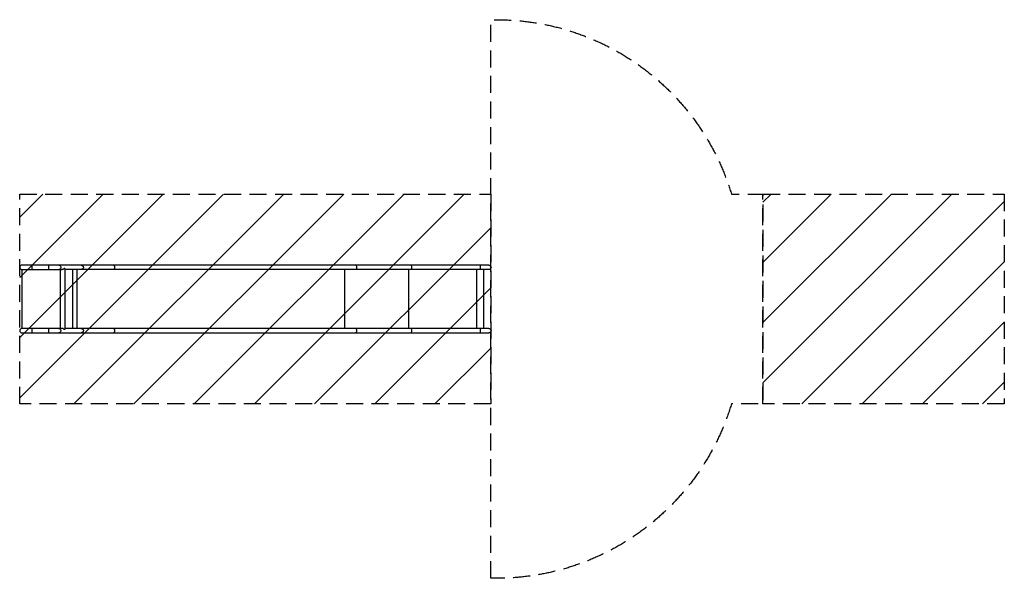
# Model space of a CAD drawing. Units: millimetres. Extents: x -3431 to 3913, y -2083 to 2083.
import ezdxf

# ---------------------------------------------------------------- set-up
doc = ezdxf.new("R2010")
doc.units = ezdxf.units.MM
doc.header["$LTSCALE"] = 20
doc.linetypes.add('HIDDEN', pattern=[9.525, 6.35, -3.175])
for name, color, linetype in [('2d', 230, 'Continuous'), ('CSA-ClearanceZone', 30, 'HIDDEN'), ('CSA-ClearanceZone_Hatch', 30, 'Continuous'), ('CSA-No-EncroachmentZone', 20, 'HIDDEN'), ('CSA-No-EncroachmentZone_Hatch', 20, 'Continuous'), ('CSA-SafetyZone', 63, 'HIDDEN')]:
    doc.layers.add(name, color=color, linetype=linetype)

msp = doc.modelspace()

# ---------------------------------------------------------------- hatches: boundary and pattern name
at = {"layer": 'CSA-ClearanceZone_Hatch'}
h = msp.add_hatch(dxfattribs=at)
h.set_pattern_fill('ANSI31', color=256, scale=100)
h.paths.add_polyline_path([(82.8, 782.8), (-3431.3, 782.8), (-3431.3, -782.9), (82.8, -782.9)])
at = {"layer": 'CSA-No-EncroachmentZone_Hatch'}
h = msp.add_hatch(dxfattribs=at)
h.set_pattern_fill('ANSI31', color=256, scale=100)
h.set_pattern_definition([(45, (43.3, 0), (-224.506, 224.506), [])])
h.paths.add_polyline_path([(2112.8, 782.8), (2112.8, -782.9), (3912.8, -782.9), (3912.8, 782.8)])

# ---------------------------------------------------------------- linework, layer by layer
at = {"layer": '2d'}
for p, q in [((67.4, 252.9), (-3414.4, 252.9)), ((-3337.6, 219.1), (-3337.6, 252.9)), ((-3213.6, 219.1), (-3213.6, 252.9)), ((-3094.9, 227.5), (-3099.7, 227.5)), ((-3094.9, 227.5), (-3094.9, -227.5)), ((-3415.4, 218.7), (-3415.4, -218.7)), ((-3414.4, 219.1), (-3114.1, 219.1)), ((-3412.4, 218.7), (-3412.4, 218.7)), ((-3412.4, 218.7), (-3412.3, 218.7)), ((-3128.6, 219.1), (-3128.6, -219.2)), ((67.4, 219.1), (-3094.9, 219.1)), ((-3038.3, 219.1), (-3038.3, -219.2)), ((-3004.9, 219.1), (-3004.9, -219.2)), ((-1008.9, 219.1), (-1008.9, -219.2)), ((-531, 219.1), (-531, -219.2)), ((-24.7, 219.1), (-24.7, -219.2)), ((28.7, 219.1), (28.7, -219.2)), ((-3114.1, -219.2), (-3414.4, -219.2)), ((-3412.4, -218.7), (-3412.3, -218.7)), ((-3337.6, -252.9), (-3337.6, -219.2)), ((-3213.6, -252.9), (-3213.6, -219.2)), ((67.4, -219.2), (-3094.9, -219.2)), ((-3414.4, -252.9), (67.4, -252.9)), ((-3094.9, -227.5), (-3099.7, -227.5))]:
    msp.add_line(p, q, dxfattribs=at)
for centre, radius in [((-3414.4, 236), 16.9), ((-3414.4, -236), 16.8)]:
    msp.add_arc(centre, radius, 90, 270, dxfattribs=at)
at = {"layer": '2d', "extrusion": (0, 0, -1)}
for centre, radius in [((-67.4, 236), 16.9), ((-67.4, -236), 16.8)]:
    msp.add_arc(centre, radius, 90, 270, dxfattribs=at)
for centre, major_axis, ratio in [((-3139.7, 236), (0, 16.8), 0.962692), ((-2972.7, 236), (0, 16.8), 0.962692), ((-2732.7, 236), (0, 16.9), 0.573576), ((-927.6, 236), (0, 16.8), 0.573576), ((-512, 236), (0, 16.8), 0.139173), ((1.2, 236), (0, 16.8), 0.139173), ((-3139.7, -236), (0, 16.8), 0.962692), ((-2972.7, -236), (0, 16.8), 0.962692), ((-2732.7, -236), (0, 16.9), 0.573576), ((-927.6, -236), (0, 16.8), 0.573576), ((-512, -236), (0, 16.8), 0.139173), ((1.2, -236), (0, 16.8), 0.139173)]:
    msp.add_ellipse(centre, major_axis=major_axis, ratio=ratio, start_param=0, end_param=3.141593, dxfattribs=at)
at = {"layer": '2d'}
for points, knots in [([(-3099.7, 227.5), (-3100.7, 226.4), (-3101.7, 225.4), (-3103.4, 223.9), (-3104, 223.4), (-3105.3, 222.5), (-3106, 222.1), (-3107.4, 221.3), (-3108.1, 220.9), (-3109.7, 220.3), (-3110.5, 220), (-3112.1, 219.5), (-3112.9, 219.3), (-3114.2, 219.1), (-3114.6, 219.1), (-3115.4, 219), (-3116.2, 219), (-3117, 219), (-3117.8, 219.1), (-3118.1, 219.1), (-3118.4, 219.1)], [0, 0, 0, 0, 0.00500828, 0.00500828, 0.00751242, 0.00751242, 0.01001656, 0.01001656, 0.0125207, 0.0125207, 0.01502485, 0.01502485, 0.01752899, 0.01752899, 0.01878106, 0.01878106, 0.02003313, 0.0212852, 0.0212852, 0.02229104, 0.02229104, 0.02229104, 0.02229104]), ([(-3412.4, 218.7), (-3412.4, 218.7), (-3412.4, 218.7), (-3412.4, 218.7), (-3412.4, 218.7), (-3412.4, 218.7), (-3412.4, 218.7), (-3412.4, 218.7)], [0.0070076, 0.0070076, 0.0070076, 0.0070076, 0.0082037, 0.0082037, 0.02719787, 0.02719787, 0.04282325, 0.04282325, 0.04282325, 0.04282325]), ([(-3412.4, -218.7), (-3412.4, -218.7), (-3412.4, -218.7), (-3412.4, -218.7), (-3412.4, -218.7), (-3412.4, -218.7)], [46.56158793, 46.56158793, 46.56158793, 46.56158793, 46.57611066, 46.57611066, 46.58532779, 46.58532779, 46.58532779, 46.58532779]), ([(-3099.7, -227.5), (-3100.7, -226.4), (-3101.7, -225.4), (-3103.4, -223.9), (-3104, -223.4), (-3105.3, -222.5), (-3106, -222.1), (-3107.4, -221.3), (-3108.1, -220.9), (-3109.7, -220.3), (-3110.5, -220), (-3112.1, -219.5), (-3112.9, -219.3), (-3114.2, -219.1), (-3114.6, -219.1), (-3115.4, -219), (-3116.2, -219), (-3117, -219), (-3117.8, -219.1), (-3118.1, -219.1), (-3118.4, -219.2)], [0, 0, 0, 0, 0.00500828, 0.00500828, 0.00751242, 0.00751242, 0.01001656, 0.01001656, 0.0125207, 0.0125207, 0.01502485, 0.01502485, 0.01752899, 0.01752899, 0.01878106, 0.01878106, 0.02003313, 0.0212852, 0.0212852, 0.02229104, 0.02229104, 0.02229104, 0.02229104])]:
    msp.add_open_spline(points, degree=3, knots=knots, dxfattribs=at)
for points in [[(-3412.4, 218.7), (-3413.5, 218.7), (-3414.3, 218.7), (-3415.4, 218.7)], [(-3412.3, 218.7), (-3412.3, 218.7), (-3412.4, 218.7), (-3412.4, 218.7)], [(-3412.4, -218.7), (-3413.6, -218.7), (-3414.4, -218.7), (-3415.4, -218.7)], [(-3412.3, -218.7), (-3412.3, -218.7), (-3412.4, -218.7), (-3412.4, -218.7)]]:
    msp.add_open_spline(points, degree=3, dxfattribs=at)
at = {"layer": 'CSA-ClearanceZone'}
msp.add_lwpolyline([(-3431.3, 782.8), (82.8, 782.8), (82.8, -782.9), (-3431.3, -782.9)], close=True, dxfattribs=at)
at = {"layer": 'CSA-No-EncroachmentZone'}
msp.add_lwpolyline([(2112.8, 782.8), (3912.8, 782.8), (3912.8, -782.9), (2112.8, -782.9)], close=True, dxfattribs=at)
at = {"layer": 'CSA-SafetyZone', "flags": 128}
msp.add_lwpolyline([(82.8, -2082.9), (82.8, 2082.8, -0.336896), (1877.7, 782.8), (2112.8, 782.8), (2112.8, -782.9), (1877.7, -782.9, -0.336907), (82.8, -2082.9)], format="xyb", close=True, dxfattribs=at)

doc.saveas('drawing.dxf')
